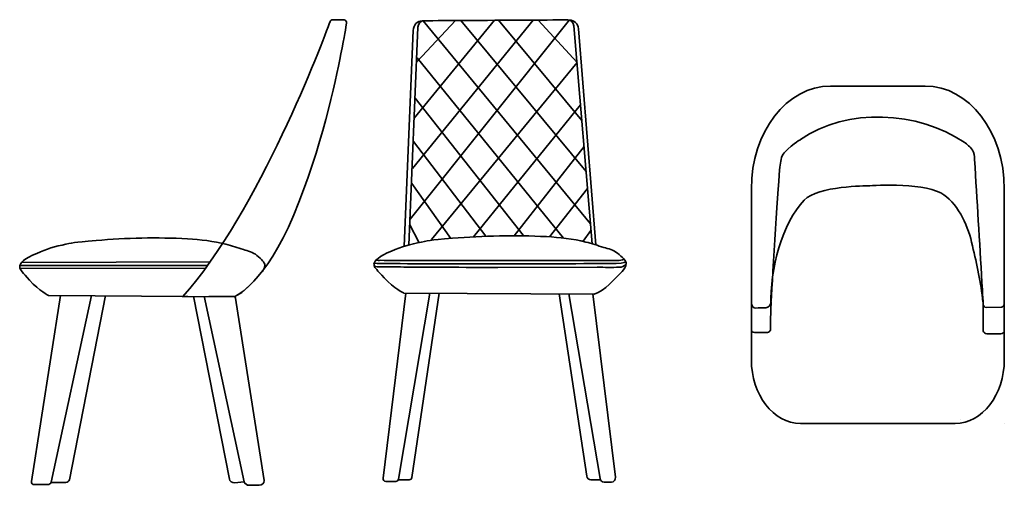
# Model space of a CAD drawing. Units: inches. Extents: x 30 to 268, y -163 to -51.
import ezdxf

# ---------------------------------------------------------------- set-up
doc = ezdxf.new("R2010")
doc.units = ezdxf.units.IN
doc.header["$MEASUREMENT"] = 0
doc.layers.add('Layer 2', color=7, linetype='Continuous')

msp = doc.modelspace()

# ---------------------------------------------------------------- linework, layer by layer
at = {"layer": 'Layer 2', "color": 250, "lineweight": 35, "true_color": 0x414042}
for points in [[(124.3, -98.86), (162.78, -50.72)], [(124.85, -86.59), (154.05, -50.79)], [(125.28, -74.47), (144.68, -50.84)], [(125.97, -60.77), (135.25, -50.9)], [(129.47, -103.77), (164.61, -61.05), (155.23, -50.79)], [(166.8, -87.34), (136.52, -50.89)], [(165.78, -75.01), (145.65, -50.84)], [(161.33, -103.41), (125.97, -59.88)], [(151.59, -102.75), (125.48, -69.64)], [(139.58, -103.13), (165.46, -71.26)], [(142.62, -102.98), (125.14, -80.14)], [(149.43, -102.85), (166.3, -81.31)], [(134.11, -103.5), (124.69, -90.24)], [(157.97, -103.11), (167.15, -91.46)], [(126.43, -104.43), (124.2, -100.19)], [(166.12, -104.16), (167.99, -101.59)], [(30.52, -109.29), (76.12, -109.12)], [(30, -110.07), (75.34, -110.07)], [(30.05, -110.66), (74.98, -110.77)], [(257.21, -147.28), (257.21, -147.28)], [(267.82, -148.16), (267.82, -148.16)]]:
    msp.add_lwpolyline(points, dxfattribs=at)
for points, knots in [([(82.01, -117.46), (82.01, -117.46), (89.42, -114.22), (96.2, -97.84), (102.99, -81.46), (106.21, -65.78), (107.59, -58.96), (108.45, -54.72), (108.8, -52.56), (108.95, -51.53), (109.01, -51.1), (108.71, -50.71), (108.33, -50.71), (108.33, -50.71), (105.54, -50.71), (105.54, -50.71), (105.29, -50.71), (105.06, -50.87), (104.97, -51.14), (103.25, -55.81), (87.77, -97.07), (69.34, -117.57), (69.34, -117.57), (82.01, -117.46), (82.01, -117.46)], [0, 0, 0, 0, 1, 1, 1, 2, 2, 2, 3, 3, 3, 4, 4, 4, 5, 5, 5, 6, 6, 6, 7, 7, 7, 8, 8, 8, 8]), ([(122.9, -105.39), (122.9, -105.39), (125.05, -53.28), (125.05, -53.28), (125.1, -51.99), (126.06, -50.97), (127.22, -50.97), (127.22, -50.97), (127.46, -50.97), (127.46, -50.97), (127.46, -50.97), (167.86, -100.01), (167.86, -100.01)], [0, 0, 0, 0, 1, 1, 1, 2, 2, 2, 3, 3, 3, 4, 4, 4, 4]), ([(123.99, -105.17), (123.99, -105.17), (126.2, -52.53), (126.2, -52.53), (126.24, -51.65), (126.88, -50.96), (127.67, -50.95), (132.14, -50.92), (146.04, -50.84), (152.53, -50.79), (154.83, -50.77), (159.87, -50.79), (162.36, -50.72), (163.14, -50.7), (163.8, -51.35), (163.88, -52.22), (163.88, -52.22), (168.26, -104.81), (168.26, -104.81)], [0, 0, 0, 0, 1, 1, 1, 2, 2, 2, 3, 3, 3, 4, 4, 4, 5, 5, 5, 6, 6, 6, 6]), ([(169.19, -105.09), (169.19, -105.09), (164.97, -52.87), (164.97, -52.87), (164.87, -51.64), (163.92, -50.83), (162.81, -50.79), (162.81, -50.79), (162.72, -50.79), (162.72, -50.79)], [0, 0, 0, 0, 1, 1, 1, 2, 2, 2, 3, 3, 3, 3]), ([(206.73, -91.58), (206.73, -91.58), (206.73, -132.73), (206.73, -132.73), (206.73, -141.25), (212.04, -148.16), (218.59, -148.16), (218.59, -148.16), (255.96, -148.16), (255.96, -148.16), (262.51, -148.16), (267.82, -141.25), (267.82, -132.73), (267.82, -132.73), (267.82, -91.58), (267.82, -91.58), (267.82, -77.84), (259.26, -66.71), (248.7, -66.71), (248.7, -66.71), (225.85, -66.71), (225.85, -66.71), (215.29, -66.71), (206.73, -77.84), (206.73, -91.58)], [0, 0, 0, 0, 1, 1, 1, 2, 2, 2, 3, 3, 3, 4, 4, 4, 5, 5, 5, 6, 6, 6, 7, 7, 7, 8, 8, 8, 8]), ([(262.75, -120.18), (262.75, -120.18), (262.54, -116.02), (262.43, -114.14), (261.83, -104.24), (261.24, -94.33), (260.64, -84.43), (260.59, -83.63), (260.53, -82.78), (260.13, -82.17), (259.66, -81.45), (258.78, -80.72), (258.13, -80.28), (247.09, -72.79), (229.72, -71.79), (218.62, -79.63), (218.62, -79.63), (217.21, -80.25), (214.62, -82.86), (213.86, -83.63), (213.81, -85.09), (213.64, -86.31), (213.24, -89.05), (211.86, -112.47), (211.49, -118.68), (211.44, -119.54), (210.89, -120.2), (210.21, -120.23), (209.5, -120.25), (208.58, -120.29), (207.77, -120.31), (207.2, -120.33), (206.73, -119.76), (206.73, -119.04), (206.73, -119.04), (206.73, -118.04), (206.73, -118.04)], [0, 0, 0, 0, 1, 1, 1, 2, 2, 2, 3, 3, 3, 4, 4, 4, 5, 5, 5, 6, 6, 6, 7, 7, 7, 8, 8, 8, 9, 9, 9, 10, 10, 10, 11, 11, 11, 12, 12, 12, 12]), ([(30, -110.07), (30, -110.07), (30.41, -108.75), (33.13, -107.54), (35.85, -106.33), (37.52, -105.69), (40.24, -105.11), (42.95, -104.53), (42.69, -104.48), (48.44, -104), (55.76, -103.4), (63.22, -103.18), (70.56, -103.6), (73.67, -103.78), (76.79, -104.14), (79.81, -104.92), (81.24, -105.29), (82.63, -105.79), (84.02, -106.2), (85.08, -106.52), (86.4, -106.88), (87.26, -107.59), (88.41, -108.54), (89.24, -109.35), (89.19, -109.93), (89.11, -110.79), (88.81, -111.3), (88.22, -111.92), (86.34, -113.92), (84.37, -116.52), (81.78, -117.57), (81.78, -117.57), (37.05, -117.31), (37.05, -117.31), (37.05, -117.31), (34.7, -116.2), (32.4, -113.61), (30.68, -111.67), (30.19, -111.19), (30.05, -110.66), (30, -110.49), (30, -110.31), (30, -110.07)], [0, 0, 0, 0, 1, 1, 1, 2, 2, 2, 3, 3, 3, 4, 4, 4, 5, 5, 5, 6, 6, 6, 7, 7, 7, 8, 8, 8, 9, 9, 9, 10, 10, 10, 11, 11, 11, 12, 12, 12, 13, 13, 13, 14, 14, 14, 14]), ([(115.57, -109.51), (115.57, -109.51), (116, -108.2), (118.79, -106.99), (121.58, -105.78), (123.3, -105.15), (126.09, -104.57), (128.88, -103.99), (128.61, -103.94), (134.51, -103.47), (142.03, -102.87), (149.69, -102.65), (157.23, -103.07), (160.42, -103.25), (163.62, -103.6), (166.73, -104.38), (168.19, -104.75), (169.62, -105.24), (171.05, -105.66), (172.13, -105.97), (173.49, -106.33), (174.38, -107.04), (175.56, -107.99), (176.53, -108.94), (176.47, -109.51), (176.39, -110.37), (176.08, -110.88), (175.48, -111.5), (173.55, -113.49), (171.41, -115.94), (168.75, -116.98), (168.75, -116.98), (122.82, -116.72), (122.82, -116.72), (122.82, -116.72), (120.4, -115.61), (118.04, -113.04), (116.27, -111.1), (115.77, -110.62), (115.63, -110.1), (115.58, -109.93), (115.57, -109.75), (115.57, -109.51)], [0, 0, 0, 0, 1, 1, 1, 2, 2, 2, 3, 3, 3, 4, 4, 4, 5, 5, 5, 6, 6, 6, 7, 7, 7, 8, 8, 8, 9, 9, 9, 10, 10, 10, 11, 11, 11, 12, 12, 12, 13, 13, 13, 14, 14, 14, 14]), ([(115.57, -109.51), (115.57, -109.51), (115.57, -109.51), (116.32, -109.56), (117.51, -109.64), (172.02, -109.63), (174.06, -109.56), (176.1, -109.5), (176.47, -109.11), (176.47, -109.11)], [0, 0, 0, 0, 1, 1, 1, 2, 2, 2, 3, 3, 3, 3]), ([(175.98, -108.52), (175.49, -108.73), (174.99, -108.82), (174.34, -108.83), (172.59, -108.86), (170.84, -108.85), (169.09, -108.83), (169.09, -108.83), (145.36, -108.87), (145.36, -108.87), (142.83, -108.86), (140.31, -108.86), (137.78, -108.85), (133.12, -108.84), (128.45, -108.82), (123.79, -108.81), (121.61, -108.8), (119.42, -108.8), (117.23, -108.79), (116.76, -108.79), (116.56, -108.82), (116.12, -108.73)], [0, 0, 0, 0, 1, 1, 1, 2, 2, 2, 3, 3, 3, 4, 4, 4, 5, 5, 5, 6, 6, 6, 7, 7, 7, 7]), ([(176.48, -109.79), (175.98, -110.23), (175.47, -110.44), (174.82, -110.46), (173.05, -110.51), (171.27, -110.49), (169.5, -110.45), (169.5, -110.45), (145.49, -110.54), (145.49, -110.54), (142.93, -110.53), (140.37, -110.51), (137.81, -110.49), (133.09, -110.47), (128.37, -110.44), (123.65, -110.41), (121.44, -110.4), (119.22, -110.38), (117.01, -110.37), (116.53, -110.37), (116.07, -110.33), (115.63, -110.14)], [0, 0, 0, 0, 1, 1, 1, 2, 2, 2, 3, 3, 3, 4, 4, 4, 5, 5, 5, 6, 6, 6, 7, 7, 7, 7]), ([(39.89, -117.29), (39.89, -117.29), (32.81, -162.18), (32.81, -162.18), (32.75, -162.58), (33.14, -162.94), (33.64, -162.94), (33.64, -162.94), (36.77, -162.94), (36.77, -162.94), (37.17, -162.94), (37.52, -162.7), (37.59, -162.38), (37.59, -162.38), (47.38, -117.29), (47.38, -117.29)], [0, 0, 0, 0, 1, 1, 1, 2, 2, 2, 3, 3, 3, 4, 4, 4, 5, 5, 5, 5]), ([(50.73, -117.3), (50.73, -117.3), (42, -161.82), (42, -161.82), (41.94, -162.14), (41.59, -162.39), (41.18, -162.39), (41.18, -162.39), (37.49, -162.39), (37.49, -162.39)], [0, 0, 0, 0, 1, 1, 1, 2, 2, 2, 3, 3, 3, 3]), ([(71.95, -117.47), (71.95, -117.47), (80.64, -161.61), (80.64, -161.61), (80.73, -162.11), (81.26, -162.48), (81.89, -162.48), (81.89, -162.48), (84.25, -162.26), (84.25, -162.26)], [0, 0, 0, 0, 1, 1, 1, 2, 2, 2, 3, 3, 3, 3]), ([(74.52, -117.46), (74.52, -117.46), (84.25, -162.26), (84.25, -162.26), (84.35, -162.75), (84.88, -163.1), (85.5, -163.1), (85.5, -163.1), (87.77, -163.1), (87.77, -163.1), (88.53, -163.1), (89.12, -162.56), (89.02, -161.96), (89.02, -161.96), (82.01, -117.46), (82.01, -117.46)], [0, 0, 0, 0, 1, 1, 1, 2, 2, 2, 3, 3, 3, 4, 4, 4, 5, 5, 5, 5]), ([(123.25, -116.7), (123.25, -116.7), (117.76, -161.4), (117.76, -161.4), (117.71, -161.8), (118.01, -162.15), (118.4, -162.15), (118.4, -162.15), (120.83, -162.15), (120.83, -162.15), (121.14, -162.15), (121.41, -161.92), (121.46, -161.6), (121.46, -161.6), (129.06, -116.7), (129.06, -116.7)], [0, 0, 0, 0, 1, 1, 1, 2, 2, 2, 3, 3, 3, 4, 4, 4, 5, 5, 5, 5]), ([(131.35, -116.75), (131.35, -116.75), (124.74, -161.2), (124.74, -161.2), (124.7, -161.52), (124.43, -161.77), (124.11, -161.77), (124.11, -161.77), (121.46, -161.77), (121.46, -161.77)], [0, 0, 0, 0, 1, 1, 1, 2, 2, 2, 3, 3, 3, 3]), ([(160.34, -116.92), (160.34, -116.92), (166.99, -160.9), (166.99, -160.9), (167.06, -161.4), (167.48, -161.77), (167.96, -161.77), (167.96, -161.77), (170.32, -161.77), (170.32, -161.77)], [0, 0, 0, 0, 1, 1, 1, 2, 2, 2, 3, 3, 3, 3]), ([(168.44, -116.87), (168.44, -116.87), (173.88, -161.17), (173.88, -161.17), (173.96, -161.78), (173.5, -162.32), (172.91, -162.32), (172.91, -162.32), (171.14, -162.32), (171.14, -162.32), (170.67, -162.32), (170.26, -161.96), (170.18, -161.48), (170.18, -161.48), (162.63, -116.87), (162.63, -116.87)], [0, 0, 0, 0, 1, 1, 1, 2, 2, 2, 3, 3, 3, 4, 4, 4, 5, 5, 5, 5]), ([(211.4, -118.7), (211.4, -118.7), (211.33, -125.55), (211.33, -125.55), (211.33, -125.91), (211, -126.2), (210.59, -126.2), (210.59, -126.2), (207.47, -126.21), (207.47, -126.21), (207.06, -126.21), (206.73, -125.93), (206.73, -125.57), (206.73, -125.57), (206.73, -124.64), (206.73, -124.64)], [0, 0, 0, 0, 1, 1, 1, 2, 2, 2, 3, 3, 3, 4, 4, 4, 5, 5, 5, 5]), ([(262.65, -118.17), (262.65, -118.17), (262.71, -119.36), (262.71, -119.36), (262.73, -119.82), (263.04, -120.18), (263.41, -120.17), (263.41, -120.17), (267.15, -120.06), (267.15, -120.06), (267.52, -120.05), (267.82, -119.67), (267.82, -119.21), (267.82, -119.21), (267.82, -118.17), (267.82, -118.17)], [0, 0, 0, 0, 1, 1, 1, 2, 2, 2, 3, 3, 3, 4, 4, 4, 5, 5, 5, 5]), ([(262.75, -118.92), (262.75, -118.92), (262.75, -125.81), (262.75, -125.81), (262.75, -126.21), (263.13, -126.54), (263.6, -126.54), (263.6, -126.54), (266.97, -126.54), (266.97, -126.54), (267.44, -126.54), (267.82, -126.21), (267.82, -125.81), (267.82, -125.81), (267.82, -125.08), (267.82, -125.08)], [0, 0, 0, 0, 1, 1, 1, 2, 2, 2, 3, 3, 3, 4, 4, 4, 5, 5, 5, 5])]:
    msp.add_open_spline(points, degree=3, knots=knots, dxfattribs=at)
at = {"layer": 'Layer 2', "color": 250, "lineweight": 35, "true_color": 0x231f20}
msp.add_open_spline([(211.48, -119.66), (211.12, -110.94), (214.23, -99.76), (219.48, -94.26), (222.81, -90.78), (234.78, -90.82), (234.78, -90.82), (234.78, -90.82), (247.66, -89.87), (252.46, -92.51), (256.38, -94.67), (258.91, -100.04), (259.91, -104.37), (261.04, -109.2), (262.01, -113.18), (262.58, -118.04), (262.59, -118.17), (262.58, -118.86), (262.75, -118.92)], degree=3, knots=[0, 0, 0, 0, 1, 1, 1, 2, 2, 2, 3, 3, 3, 4, 4, 4, 5, 5, 5, 6, 6, 6, 6], dxfattribs=at)

doc.saveas('drawing.dxf')
